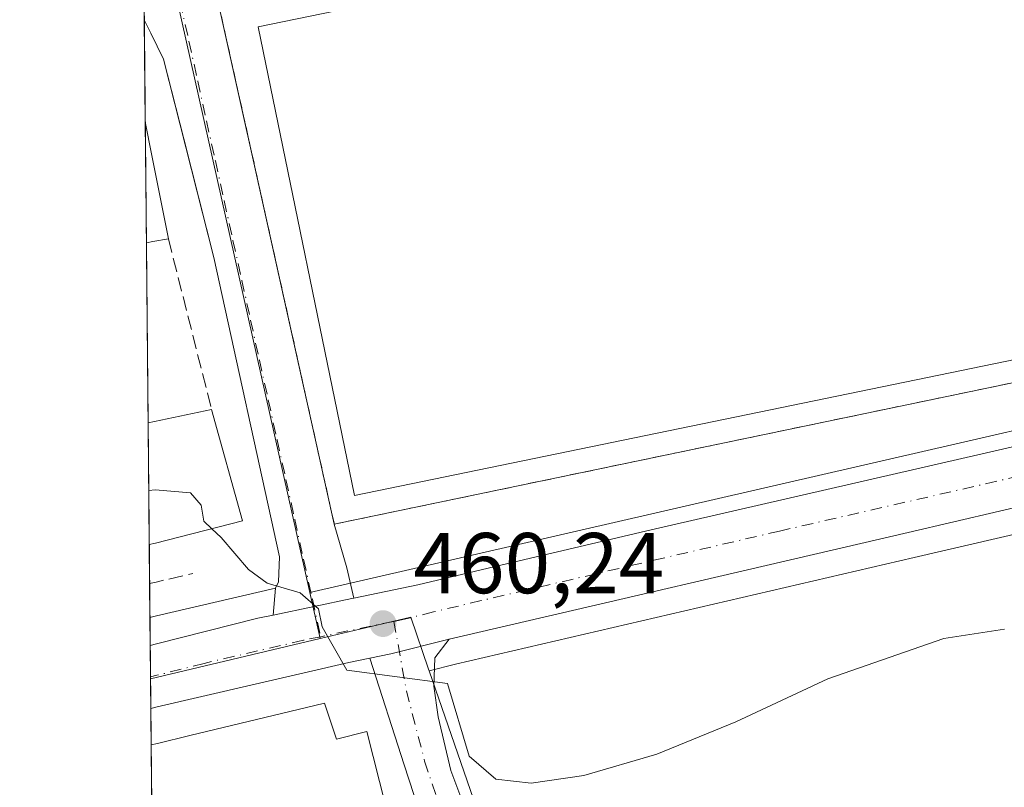
# Model space of a CAD drawing. Units: metres. Extents: x 566671 to 570113, y 4712559 to 4714906.
# Drawn here: x 566671 to 566785, y 4713272 to 4713361 of the extents above; entities that cross this region are included whole.
import ezdxf

# ---------------------------------------------------------------- set-up
doc = ezdxf.new("R2010")
doc.units = ezdxf.units.M
doc.header["$MEASUREMENT"] = 0
for name, pattern in [('DGN Style 2', [1.6480167562047852, 0.988810053722871, -0.6592067024819142]), ('DGN Style 3', [2.307223458686699, 1.648016756204785, -0.6592067024819142]), ('DGN Style 4', [2.6384748266838614, 1.318413404963828, -0.6592067024819142, 0.001648016756204785, -0.6592067024819142])]:
    doc.linetypes.add(name, pattern=pattern)
for name, color, linetype, lineweight in [('Carretera de calzada única Cxs', 7, 'Continuous', 13), ('Carretera de calzada única eje', 7, 'DGN Style 4', 0), ('Comarca CxS', 21, 'Continuous', 0), ('Comunidad Autónoma CxS', 142, 'Continuous', 0), ('Cultivos herbáceos CxS', 92, 'Continuous', 0), ('Curva de nivel normal', 30, 'Continuous', 0), ('Edificación Cxs', 1, 'Continuous', 13), ('Elemento construido', 1, 'Continuous', 0), ('Instalación deportiva CxS', 7, 'Continuous', 0), ('Municipio CxS', 4, 'Continuous', 0), ('Muro lineal', 1, 'DGN Style 3', 13), ('Núcleo urbano CxS', 7, 'Continuous', 0), ('Pista deportiva Cxs', 7, 'Continuous', 0), ('Provincia CxS', 1, 'Continuous', 0), ('Punto de cota en terreno', 7, 'Continuous', 0), ('Rótulo de punto de cota en terreno', 7, 'Continuous', 0), ('Valla', 7, 'DGN Style 2', 0), ('Vía urbana Cxs', 4, 'Continuous', 0), ('Vía urbana eje', 4, 'DGN Style 4', 0)]:
    doc.layers.add(name, color=color, linetype=linetype, lineweight=lineweight)
doc.styles.add('Style-Arial', font='txt')

# ---------------------------------------------------------------- blocks, each defined once
blk = doc.blocks.new('5PATER')
at = {"layer": 'Punto de cota en terreno', "linetype": 'Continuous', "lineweight": 0}
h = blk.add_hatch(color=51, dxfattribs=at)
edge = h.paths.add_edge_path()
edge.add_ellipse((0, 0), major_axis=(-0.1095731443231308, -0.1110710700762829), ratio=0.9994222409660322, start_angle=0, end_angle=360)
blk = doc.blocks.new('*U19')
at = {"layer": 'Carretera de calzada única Cxs', "color": 7, "linetype": 'Continuous', "lineweight": 13}
blk.add_polyline3d([(566789.8300999999, 4713305.380100001, 461.2133999999933), (566773.9200999998, 4713301.6801, 461.1671999999963), (566720.6001000004, 4713289.290100001, 460.5954000000056), (566713.8201000001, 4713287.5801, 460.2829999999958), (566711.3701, 4713287.0801, 460.2467000000034), (566708.9200999998, 4713286.5801, 460.3739999999962), (566686.6601, 4713281.4001, 460.2333000000072), (566685.9187000003, 4713281.2183, 460.1883999999991), (566685.8487, 4713288.5349, 460.2660999999935), (566686.5900999998, 4713288.7301, 460.3144999999931), (566698.3701, 4713291.710100001, 461.1650999999983), (566700.1224999996, 4713292.076199999, 460.7799999999989), (566704.8792000003, 4713293.0701, 460.2381000000024), (566709.2903000005, 4713293.991800001, 460.6150999999954), (566709.4961000001, 4713294.034800001, 460.6325999999972), (566716.9401000004, 4713295.590100001, 461.0026000000071), (566728.0500999996, 4713298.2301, 461.3203999999969), (566744.0500999996, 4713301.9801, 461.5099999999948), (566810.5100999996, 4713317.2401, 462.0460000000021)], dxfattribs=at)

msp = doc.modelspace()

# ---------------------------------------------------------------- linework, layer by layer
at = {"layer": 'Carretera de calzada única Cxs', "color": 7, "linetype": 'Continuous', "lineweight": 13, "extrusion": (-0.2045199312080803, 0.9788623952064942, 9.481164152105332e-05), "elevation": 4497762.944634283, "flags": 128}
msp.add_lwpolyline([(-1518683.617288088, 34.33971220093997), (-1518688.476715226, 33.79781219850776), (-1518692.983060726, 34.17481220043635), (-1518693.193304965, 34.19231220027581)], dxfattribs=at)
at = {"layer": 'Carretera de calzada única Cxs', "color": 7, "linetype": 'Continuous', "lineweight": 13, "extrusion": (0.0001017316438219653, -0.01061811332632195, 0.9999436210707392), "elevation": -49528.34176962334, "flags": 128}
msp.add_lwpolyline([(566685.868948899, 4713021.01144276), (566685.7988409942, 4713028.328455247)], dxfattribs=at)
at = {"layer": 'Carretera de calzada única Cxs', "color": 7, "linetype": 'Continuous', "lineweight": 13, "extrusion": (0.09825722270089099, -0.542051005775006, 0.8345814671590858), "elevation": -2498774.403609362, "flags": 128}
msp.add_lwpolyline([(1398298.395945579, 3786439.642200563), (1398300.89584071, 3786439.708094588), (1398307.872122312, 3786440.275182569)], dxfattribs=at)
msp.add_lwpolyline([(1398298.395945579, 3786439.642200563), (1398300.89584071, 3786439.708094588), (1398307.872122312, 3786440.275182569)], dxfattribs=at)
at = {"layer": 'Carretera de calzada única Cxs', "color": 7, "linetype": 'Continuous', "lineweight": 13}
for points in [[(567170.4001000002, 4713394.2301, 464.8436999999976), (567162.4801000003, 4713392.390100001, 464.7845999999991), (567041.7100999998, 4713364.2601, 463.8065000000061), (566917.1700999998, 4713335.0601, 462.8119000000006), (566900.1001000004, 4713331.0801, 462.7698999999994), (566853.5100999996, 4713320.190099999, 461.9949999999953), (566821.6700999998, 4713312.790100001, 461.7099000000017), (566800.4401000004, 4713307.840100001, 461.3965999999928), (566789.8300999999, 4713305.380100001, 461.2133999999933), (566773.9200999998, 4713301.6801, 461.1671999999963), (566720.6001000004, 4713289.290100001, 460.5954000000056)], [(566709.4961000001, 4713294.034700001, 460.6325999999972), (566716.9401000004, 4713295.590100001, 461.0026000000071), (566728.0500999996, 4713298.2301, 461.3203999999969), (566744.0500999996, 4713301.9801, 461.5099999999948), (566810.5100999996, 4713317.2401, 462.0460000000021), (566818.2317000004, 4713319.0284, 462.7289000000019)], [(566685.8486000003, 4713288.5349, 460.2660999999935), (566686.5900999998, 4713288.7301, 460.3144999999931), (566698.3701, 4713291.710100001, 461.1650999999983), (566700.1224999996, 4713292.076199999, 460.7799999999989)], [(566718.7944999998, 4713264.098900001, 459.5023999999976), (566715.3548999997, 4713274.6821, 460.3552999999956), (566711.3701, 4713287.0801, 460.2467000000034), (566713.8201000001, 4713287.5801, 460.2829999999958), (566720.6001000004, 4713289.290100001, 460.5954000000056), (566718.9269000003, 4713287.117699999, 460.474000000002), (566718.7944999998, 4713283.8103, 460.3377999999939), (566719.3236999996, 4713280.238500001, 460.1750000000029), (566720.7789000003, 4713274.0207, 459.853099999993), (566722.7632999998, 4713268.7291, 459.4875000000029)], [(566720.6001000004, 4713289.290100001, 460.5954000000056), (566718.9269000003, 4713287.117699999, 460.474000000002), (566718.7944999998, 4713283.8103, 460.3377999999939), (566719.3236999996, 4713280.238500001, 460.1750000000029), (566720.7789000003, 4713274.0207, 459.853099999993), (566722.7632999998, 4713268.7291, 459.4875000000029), (566725.8060999997, 4713261.320699999, 458.9857000000048), (566727.7905000001, 4713257.219699999, 458.5497999999934), (566729.6425000001, 4713254.573899999, 458.3372999999993), (566732.1561000004, 4713250.737299999, 458.0350000000035), (566734.8019000003, 4713247.4301, 457.8024000000005), (566738.3737000005, 4713243.858100001, 457.7494000000006), (566743.1363000004, 4713239.2279, 457.7119999999995), (566747.8986999998, 4713234.2009, 457.6459999999934), (566752.6612999998, 4713230.761299999, 457.5737999999984), (566757.4001000002, 4713226.8201, 457.6515000000073), (566758.0302999998, 4713226.537500001, 457.7143999999971)], [(566711.3701, 4713287.0801, 460.2467000000034), (566708.9200999998, 4713286.5801, 460.3739999999962), (566686.6601, 4713281.4001, 460.2333000000072), (566685.9187000003, 4713281.2183, 460.1883999999991)], [(566723.6893999996, 4713251.200400001, 457.9253999999929), (566722.6310999999, 4713253.2509, 458.2289000000019), (566718.7944999998, 4713264.098900001, 459.5023999999976), (566715.3548999997, 4713274.6821, 460.3552999999956), (566711.3701, 4713287.0801, 460.2467000000034)]]:
    msp.add_polyline3d(points, dxfattribs=at)
at = {"layer": 'Carretera de calzada única eje', "color": 7, "linetype": 'DGN Style 4', "lineweight": 0, "extrusion": (-0.201151036030817, 0.9333602177644462, 0.297282634202596), "elevation": 4285340.366169651, "flags": 128}
msp.add_lwpolyline([(-1546971.196672186, -1333798.514139369), (-1546969.895512595, -1333798.562736467), (-1546962.507555594, -1333798.688209147)], dxfattribs=at)
at = {"layer": 'Carretera de calzada única eje', "color": 7, "linetype": 'DGN Style 4', "lineweight": 0}
for points in [[(566822.8501000004, 4713316.5801, 461.8160000000062), (566816.0800999999, 4713315.0101, 461.8649000000005), (566805.4801000003, 4713312.540100001, 461.8732000000019), (566800.1700999998, 4713311.3101, 461.5415000000066), (566792.2100999998, 4713309.460100001, 461.5329000000056), (566758.9801000003, 4713301.8301, 461.3972000000067), (566732.3201000001, 4713295.630100001, 461.2940999999992), (566724.3201000001, 4713293.7601, 460.8310999999958), (566718.7600999996, 4713292.4301, 460.5862999999954), (566715.3901000004, 4713291.590100001, 460.4668999999994), (566714.1651, 4713291.340100001, 460.4238999999943)], [(566714.1651, 4713291.340100001, 460.4238999999943), (566715.6195, 4713283.281099999, 460.147100000002), (566717.7363, 4713275.079100001, 459.6796000000032), (566720.7789000003, 4713265.9509, 459.3266000000004), (566725.2768999999, 4713256.1613, 458.4508999999962), (566728.8151000004, 4713249.4967, 457.6613000000071), (566731.7500999998, 4713244.9001, 457.3601000000053)], [(566705.6601, 4713289.5601, 460.257700000002), (566703.6401000004, 4713289.140100001, 460.2437999999966), (566692.1001000004, 4713286.460100001, 460.0044999999955), (566686.6201, 4713285.0701, 459.7574000000022), (566685.8836000003, 4713284.8771, 459.7122999999993)]]:
    msp.add_polyline3d(points, dxfattribs=at)
at = {"layer": 'Comarca CxS', "color": 21, "linetype": 'Continuous', "lineweight": 0, "flags": 128}
msp.add_lwpolyline([(568814.9027194146, 4712579.602939686), (566692.8400005014, 4712558.699982841), (566670.6800005018, 4714871.979982818), (568962.8872210134, 4714894.566376563), (570089.7500005277, 4714905.669982819), (570089.9027291393, 4714890.500208513), (570092.4147705848, 4714640.991611038), (570103.1985705072, 4713569.89033646), (570113.0400005261, 4712592.389982843)], close=True, dxfattribs=at)
at = {"layer": 'Comunidad Autónoma CxS', "color": 142, "linetype": 'Continuous', "lineweight": 0, "flags": 128}
msp.add_lwpolyline([(568814.9027194146, 4712579.602939686), (566692.8400005014, 4712558.699982841), (566670.6800005018, 4714871.979982818), (568962.8872210134, 4714894.566376563), (570089.7500005277, 4714905.669982819), (570089.9027291393, 4714890.500208513), (570092.4147705848, 4714640.991611038), (570103.1985705072, 4713569.89033646), (570113.0400005261, 4712592.389982843)], close=True, dxfattribs=at)
at = {"layer": 'Cultivos herbáceos CxS', "color": 92, "linetype": 'Continuous', "lineweight": 0}
for points in [[(566728.5670999996, 4713255.760700001, 458.4621999999945), (566718.2616999998, 4713285.6065, 460.3178999999946), (566721.3065, 4713286.374299999, 460.5142000000051), (566774.5993999997, 4713298.758099999, 460.928700000004), (566790.5087000001, 4713302.457900001, 461.1187999999966), (566801.1195, 4713304.918099999, 461.2229999999981), (566822.3503000002, 4713309.8683, 461.5623999999953), (566854.1911000004, 4713317.2685, 461.8790000000009), (566875.4128999999, 4713322.228900001, 462.0298999999941), (566900.7821000004, 4713328.158700001, 462.4493999999977), (566901.9940999999, 4713328.441299999, 462.4824999999983), (566904.9338999996, 4713226.353499999, 456.4698999999965)], [(566901.9940999999, 4713328.441299999, 462.4824999999983), (566900.7821000004, 4713328.158700001, 462.4493999999977), (566875.4128999999, 4713322.228900001, 462.0298999999941), (566854.1911000004, 4713317.2685, 461.8790000000009), (566822.3503000002, 4713309.8683, 461.5623999999953), (566801.1195, 4713304.918099999, 461.2229999999981), (566790.5087000001, 4713302.457900001, 461.1187999999966), (566774.5993999997, 4713298.758099999, 460.928700000004), (566721.3065, 4713286.374299999, 460.5142000000051), (566718.2616999998, 4713285.6065, 460.3178999999946)], [(566718.2616999998, 4713285.6065, 460.3178999999946), (566728.5670999996, 4713255.760700001, 458.4621999999945), (566730.6584999999, 4713249.7039, 457.8178000000044), (566748.5292999997, 4713231.350099999, 457.420299999998), (566750.9417000003, 4713219.279100001, 457.3396000000066), (566751.7751000002, 4713219.620100001, 457.3396999999969)]]:
    msp.add_polyline3d(points, dxfattribs=at)
at = {"layer": 'Curva de nivel normal', "color": 30, "linetype": 'Continuous', "lineweight": 0, "elevation": 460, "flags": 128}
for points in [[(566685.6759000003, 4713306.562700001), (566686.4199999999, 4713306.630100001), (566690.5199999996, 4713306.2601), (566691.7800000003, 4713304.850099999), (566692.0800000001, 4713302.970100001), (566692.9945, 4713302.105900001)], [(566692.9945, 4713302.105900001), (566694.0800000001, 4713301.0801), (566697.2599999999, 4713297.350099999), (566699.4199999999, 4713295.780099999), (566703.2599999999, 4713294.6601), (566705.4100000003, 4713292.800100001), (566705.8200000003, 4713290.710100001), (566708.7100000001, 4713285.6801), (566720.4000000004, 4713284.130100001), (566722.9000000004, 4713275.6601), (566726.0199999996, 4713273.0001), (566730.0999999996, 4713272.550100001), (566736.25, 4713273.440099999), (566744.7000000002, 4713275.920100001), (566753.8799999999, 4713279.670100001), (566764.5999999996, 4713284.6601), (566778.0599999996, 4713289.3301), (566785.1299999999, 4713290.450099999)]]:
    msp.add_lwpolyline(points, dxfattribs=at)
at = {"layer": 'Edificación Cxs', "color": 1, "linetype": 'Continuous', "lineweight": 13, "extrusion": (-0.0004544130496636184, 0.04741402390430528, 0.9988752193572441), "elevation": 223686.1761395751, "flags": 128}
msp.add_lwpolyline([(-611829.614076273, -4702370.825459901), (-611829.614076273, -4702384.907144652)], dxfattribs=at)
at = {"layer": 'Edificación Cxs', "color": 1, "linetype": 'Continuous', "lineweight": 13, "extrusion": (0.9809886339411197, 0.1940197551919636, 0.004199365855264126), "elevation": 1470396.651838125, "flags": 128}
msp.add_lwpolyline([(4513833.83451472, -5709.435335659923), (4513829.837558546, -5709.193733529617), (4513819.968983623, -5710.476544840648)], dxfattribs=at)
at = {"layer": 'Edificación Cxs', "color": 1, "linetype": 'Continuous', "lineweight": 13, "flags": 128}
for points, elevation in [([(566686.1401000004, 4713335.470100001), (566685.4005000005, 4713335.316099999), (566685.2657000005, 4713349.381300001), (566686.0401, 4713345.460100001), (566687.9600999998, 4713335.780099999)], 466.0160999999934), ([(566686.4801000003, 4713300.440099999), (566685.7361000003, 4713300.2795), (566685.6009000001, 4713314.394099999), (566686.3400999998, 4713314.5701), (566692.9801000003, 4713315.960100001), (566696.5701000001, 4713303.020099999)], 466.2235999999977)]:
    msp.add_lwpolyline(points, close=True, dxfattribs=dict(at, elevation=elevation))
at = {"layer": 'Edificación Cxs', "color": 1, "linetype": 'Continuous', "lineweight": 13, "extrusion": (0.5410302626795819, 0.1126384496458132, 0.833425962234349), "elevation": 837885.1237013602, "flags": 128}
msp.add_lwpolyline([(4498889.667579928, -1262776.674717725), (4498889.667579928, -1262775.76814556)], dxfattribs=at)
at = {"layer": 'Edificación Cxs', "color": 1, "linetype": 'Continuous', "lineweight": 13, "extrusion": (0.5397177987751947, 0.09192995431284015, 0.8368115565557741), "elevation": 739536.8590576781, "flags": 128}
msp.add_lwpolyline([(4551262.970886862, -1129495.568651615), (4551262.970886861, -1129493.36240539)], dxfattribs=at)
at = {"layer": 'Edificación Cxs', "color": 1, "linetype": 'Continuous', "lineweight": 13, "extrusion": (0.2301551511115514, -0.9686873555564827, 0.09313116342990438), "elevation": -4435259.026631156, "flags": 128}
msp.add_lwpolyline([(1640866.215544172, 415332.1496320683), (1640866.975504945, 415332.1532477827), (1640873.756977954, 415330.193128809)], dxfattribs=at)
at = {"layer": 'Edificación Cxs', "color": 1, "linetype": 'Continuous', "lineweight": 13, "extrusion": (0.2928877872202958, -0.01608760111610757, 0.9560114712635658), "elevation": 90595.35523227828, "flags": 128}
msp.add_lwpolyline([(4737302.086456065, -293683.3537091608), (4737289.362825229, -293687.8455894041), (4737286.233323855, -293677.4552185739)], dxfattribs=at)
at = {"layer": 'Edificación Cxs', "color": 1, "linetype": 'Continuous', "lineweight": 13, "extrusion": (0.0002179028035654057, -0.02274860150928168, 0.9997411933334248), "elevation": -106631.729219032, "flags": 128}
msp.add_lwpolyline([(611805.1192402096, 4706448.40995602), (611805.1192402096, 4706462.528857593)], dxfattribs=at)
at = {"layer": 'Edificación Cxs', "color": 1, "linetype": 'Continuous', "lineweight": 13, "extrusion": (-0.1315665784551433, -0.02839617306525215, 0.9909005463662107), "elevation": -207934.9344145666, "flags": 128}
msp.add_lwpolyline([(-4487657.023635946, 1534285.606982613), (-4487657.023635946, 1534284.838758212)], dxfattribs=at)
at = {"layer": 'Edificación Cxs', "color": 1, "linetype": 'Continuous', "lineweight": 13, "elevation": 463.7820999999969, "flags": 128}
msp.add_lwpolyline([(566686.0555999996, 4713266.9307), (566685.9593000002, 4713276.9835), (566686.7001, 4713277.1501), (566690.4693, 4713278.062700001), (566706.1101000002, 4713281.850099999), (566707.4801000003, 4713277.670100001), (566711.0301000001, 4713278.550100001), (566714.6885000002, 4713264.0189)], dxfattribs=at)
at = {"layer": 'Edificación Cxs', "color": 1, "linetype": 'Continuous', "lineweight": 13, "extrusion": (-0.0009106621832154034, 0.0950644325007696, 0.9954707049269179), "elevation": 448009.1285791319, "flags": 128}
msp.add_lwpolyline([(-611808.3510944869, -4686256.162691145), (-611808.3510944869, -4686266.261693747)], dxfattribs=at)
at = {"layer": 'Edificación Cxs', "color": 1, "linetype": 'Continuous', "lineweight": 13}
for points in [[(566685.9592000004, 4713276.9835, 462.2801999999938), (566686.7001, 4713277.1501, 462.4597000000067), (566690.4693, 4713278.062700001, 463.2465999999986), (566706.1101000002, 4713281.850099999, 461.7805999999982)], [(566706.1101000002, 4713281.850099999, 461.7805999999982), (566707.4801000003, 4713277.670100001, 463.2575999999972), (566711.0301000001, 4713278.550100001, 461.2443000000058), (566714.6885000002, 4713264.0189, 461.3353999999963), (566718.1801000005, 4713250.1501, 459.1438000000053), (566714.2600999996, 4713249.1601, 460.7108000000007), (566715.5100999996, 4713244.7301, 458.6159000000043), (566687.0800999999, 4713237.970100001, 459.4150999999983), (566686.3345999997, 4713237.792500001, 459.4474999999948)]]:
    msp.add_polyline3d(points, dxfattribs=at)
at = {"layer": 'Elemento construido', "color": 1, "linetype": 'Continuous', "lineweight": 0}
msp.add_polyline3d([(566685.8172000004, 4713291.806299999, 461.4464000000008), (566686.5601000004, 4713291.9901, 461.5185999999958), (566700.4001000002, 4713295.200099999, 460.9021999999969), (566700.7401000002, 4713295.940099999, 460.8350000000065), (566700.8601000002, 4713298.850099999, 461.001099999994), (566693.2401000002, 4713333.620100001, 462.6101999999955), (566687.3800999997, 4713356.6601, 463.1140000000014), (566685.9101, 4713359.690099999, 463.2698999999994), (566685.1519999999, 4713361.245999999, 463.1937999999937)], dxfattribs=at)
at = {"layer": 'Instalación deportiva CxS', "color": 7, "linetype": 'Continuous', "lineweight": 0, "extrusion": (0.001640930740343824, 0.0003421153429288719, 0.999998595150712), "elevation": 3006.507408297271, "flags": 128}
msp.add_lwpolyline([(566815.7357515995, 4713324.817358316), (566705.7055905854, 4713301.877356974)], dxfattribs=at)
at = {"layer": 'Instalación deportiva CxS', "color": 7, "linetype": 'Continuous', "lineweight": 0}
msp.add_polyline3d([(566803.2100999998, 4713377.8101, 464.5332000000053), (566808.4901000002, 4713352.540100001, 466.436600000001), (566810.2600999996, 4713345.590100001, 464.7750999999989), (566814.6001000004, 4713332.840100001, 463.4235000000045), (566817.2600999996, 4713325.5701, 463.8991999999998), (566707.2301000003, 4713302.630100001, 464.0875999999989), (566693.7600999996, 4713363.2301, 463.5396000000038), (566717.2600999996, 4713367.630100001, 465.5549000000028), (566717.0201000003, 4713368.870100001, 465.0978000000032), (566780.9401000004, 4713380.8301, 465.0595999999932), (566781.1700999998, 4713379.5801, 465.0578999999998), (566798.6401000004, 4713382.840100001, 464.5899000000064), (566801.0800999999, 4713381.170100001, 464.3717000000034)], close=True, dxfattribs=at)
msp.add_polyline3d([(566707.2301000003, 4713302.630100001, 464.0875999999989), (566697.0003000004, 4713348.652899999, 463.8319000000047), (566693.7600999996, 4713363.2301, 463.5396000000038), (566693.7954000002, 4713363.2367, 463.5402999999933), (566717.2600999996, 4713367.630100001, 465.5549000000028)], dxfattribs=at)
at = {"layer": 'Municipio CxS', "color": 4, "linetype": 'Continuous', "lineweight": 0, "flags": 128}
msp.add_lwpolyline([(568814.9027194146, 4712579.602939686), (566692.8400005014, 4712558.699982841), (566670.6800005018, 4714871.979982818)], dxfattribs=at)
at = {"layer": 'Muro lineal', "color": 1, "linetype": 'DGN Style 3', "lineweight": 13, "extrusion": (0.0004239039040604656, -0.00167366043367202, 0.9999985095820058), "elevation": -7183.995759105514, "flags": 128}
msp.add_lwpolyline([(566687.7123625418, 4713330.357882489), (566692.732377055, 4713310.537854732)], dxfattribs=at)
at = {"layer": 'Muro lineal', "color": 1, "linetype": 'DGN Style 3', "lineweight": 13, "extrusion": (0.2237870067683158, -0.9746348965451926, 0.00248878243717498), "elevation": -4466924.441945919, "flags": 128}
msp.add_lwpolyline([(1607091.059011472, 11579.2784606037), (1607091.818827463, 11579.18056030051), (1607096.199843306, 11579.0084597675)], dxfattribs=at)
at = {"layer": 'Núcleo urbano CxS', "color": 7, "linetype": 'Continuous', "lineweight": 0, "extrusion": (0.0003836863238263914, -0.05174936587062502, 0.9986600301988626), "elevation": -243232.8519977117, "flags": 128}
msp.add_lwpolyline([(601958.0106622495, 4702754.798715124), (601958.9214891626, 4702749.869321608), (601633.7340257952, 4702677.501341765)], dxfattribs=at)
msp.add_lwpolyline([(601958.0106622495, 4702754.798715124), (601958.9214891626, 4702749.869321608), (601633.7340257952, 4702677.501341765)], dxfattribs=at)
at = {"layer": 'Núcleo urbano CxS', "color": 7, "linetype": 'Continuous', "lineweight": 0, "extrusion": (0.007526276968440211, -0.03359714971778887, 0.9994071175881404), "elevation": -153628.026294399, "flags": 128}
msp.add_lwpolyline([(1583313.397805413, 4472861.577389506), (1583313.397805414, 4472786.398398829)], dxfattribs=at)
msp.add_lwpolyline([(1583313.397805413, 4472861.577389506), (1583313.397805414, 4472786.398398829)], dxfattribs=at)
at = {"layer": 'Núcleo urbano CxS', "color": 7, "linetype": 'Continuous', "lineweight": 0, "extrusion": (8.270656441972583e-05, -0.00863803078783261, 0.9999626880957773), "elevation": -40204.53144130703, "flags": 128}
msp.add_lwpolyline([(566685.2254940562, 4713177.934842734), (566685.111885578, 4713189.799885399)], dxfattribs=at)
at = {"layer": 'Núcleo urbano CxS', "color": 7, "linetype": 'Continuous', "lineweight": 0, "extrusion": (0.0003458379615740778, -0.03611195339099299, 0.9993476908555856), "elevation": -169549.8994025043, "flags": 128}
msp.add_lwpolyline([(611796.1464108534, 4704638.207712558), (611796.1464108533, 4704652.282738813)], dxfattribs=at)
at = {"layer": 'Núcleo urbano CxS', "color": 7, "linetype": 'Continuous', "lineweight": 0, "extrusion": (0.0005178084426535927, -0.0540598214400014, 0.9985375644312495), "elevation": -254047.14097856, "flags": 128}
msp.add_lwpolyline([(611803.7078481579, 4700810.742154995), (611803.7078481579, 4700831.695758026)], dxfattribs=at)
at = {"layer": 'Núcleo urbano CxS', "color": 7, "linetype": 'Continuous', "lineweight": 0, "extrusion": (0.0009801898194588257, -0.1023297876001427, 0.9947500458897339), "elevation": -481298.3885873535, "flags": 128}
msp.add_lwpolyline([(611805.1192402093, 4682988.235790275), (611805.1192402093, 4683002.425533281)], dxfattribs=at)
at = {"layer": 'Núcleo urbano CxS', "color": 7, "linetype": 'Continuous', "lineweight": 0, "extrusion": (0.0004825975355740609, -0.05035877470941766, 0.9987310753698339), "elevation": -236623.5478473146, "flags": 128}
msp.add_lwpolyline([(611826.0785019275, 4701698.402225645), (611826.0785019275, 4701702.947401561)], dxfattribs=at)
at = {"layer": 'Núcleo urbano CxS', "color": 7, "linetype": 'Continuous', "lineweight": 0, "extrusion": (0.0001217776788678278, -0.01270751687891717, 0.999919248832109), "elevation": -59365.96038954234, "flags": 128}
msp.add_lwpolyline([(566685.7570601299, 4712917.951036393), (566685.7193540405, 4712921.885354065)], dxfattribs=at)
at = {"layer": 'Núcleo urbano CxS', "color": 7, "linetype": 'Continuous', "lineweight": 0, "extrusion": (-0.4908995137845887, -0.159591807876765, 0.8564742390899333), "elevation": -1030003.866897963, "flags": 128}
msp.add_lwpolyline([(-4307161.497258621, 1709898.512351808), (-4307156.046681884, 1709897.912766116), (-4307156.01682423, 1709897.911991207)], dxfattribs=at)
msp.add_lwpolyline([(-4307161.497258621, 1709898.512351808), (-4307156.046681884, 1709897.912766116), (-4307156.01682423, 1709897.911991207)], dxfattribs=at)
at = {"layer": 'Núcleo urbano CxS', "color": 7, "linetype": 'Continuous', "lineweight": 0, "extrusion": (0.0002325776509275871, -0.0242310360410436, 0.9997063582872794), "elevation": -113616.9778445171, "flags": 128}
msp.add_lwpolyline([(611897.3947441253, 4706261.216269216), (611897.3947441253, 4706264.488780851)], dxfattribs=at)
at = {"layer": 'Núcleo urbano CxS', "color": 7, "linetype": 'Continuous', "lineweight": 0, "extrusion": (-0.03047155891809559, -0.02639082265364743, 0.9991871739452848), "elevation": -141196.3293352684, "flags": 128}
msp.add_lwpolyline([(-3191794.221492921, 3511231.159094457), (-3191794.399013021, 3511231.230410961), (-3191800.317971803, 3511233.605065878), (-3191805.325217101, 3511224.024597695)], dxfattribs=at)
msp.add_lwpolyline([(-3191794.221492921, 3511231.159094457), (-3191794.399013021, 3511231.230410961), (-3191800.317971803, 3511233.605065878), (-3191805.325217101, 3511224.024597695)], dxfattribs=at)
at = {"layer": 'Núcleo urbano CxS', "color": 7, "linetype": 'Continuous', "lineweight": 0, "extrusion": (0.000159274219704594, -0.01664552112137209, 0.9998614410298664), "elevation": -77905.72614189755, "flags": 128}
msp.add_lwpolyline([(611757.3840881806, 4707002.340667436), (611757.3840881806, 4707005.999141796)], dxfattribs=at)
at = {"layer": 'Núcleo urbano CxS', "color": 7, "linetype": 'Continuous', "lineweight": 0, "extrusion": (-0.04180216104044142, -0.009879150143602716, 0.9990770649578485), "elevation": -69793.20617643249, "flags": 128}
msp.add_lwpolyline([(-4456594.362857142, 1634058.561326173), (-4456594.362857142, 1634038.281338924)], dxfattribs=at)
at = {"layer": 'Núcleo urbano CxS', "color": 7, "linetype": 'Continuous', "lineweight": 0, "extrusion": (0.0001275620983971189, -0.01370957138166103, 0.9999060112732808), "elevation": -64085.7089803136, "flags": 128}
msp.add_lwpolyline([(566685.8223117355, 4712849.001627521), (566685.8204113786, 4712849.205846712)], dxfattribs=at)
at = {"layer": 'Núcleo urbano CxS', "color": 7, "linetype": 'Continuous', "lineweight": 0, "extrusion": (0.0002316440964687811, -0.02410354477840388, 0.9997094405226592), "elevation": -113016.5729397388, "flags": 128}
msp.add_lwpolyline([(611954.0580141646, 4706260.986080566), (611954.0580141646, 4706264.441844201)], dxfattribs=at)
at = {"layer": 'Núcleo urbano CxS', "color": 7, "linetype": 'Continuous', "lineweight": 0, "extrusion": (0.0003772659076980644, -0.03944804104093098, 0.9992215518734912), "elevation": -185257.2011262238, "flags": 128}
msp.add_lwpolyline([(611733.9545298001, 4703995.583378952), (611733.9545298, 4703999.821671902)], dxfattribs=at)
at = {"layer": 'Núcleo urbano CxS', "color": 7, "linetype": 'Continuous', "lineweight": 0, "extrusion": (0.000286290719479233, -0.02988601621891744, 0.9995532722532534), "elevation": -140240.1317494026, "flags": 128}
msp.add_lwpolyline([(611808.3510944869, 4705533.094435496), (611808.3510944868, 4705543.152189813)], dxfattribs=at)
at = {"layer": 'Núcleo urbano CxS', "color": 7, "linetype": 'Continuous', "lineweight": 0}
for points in [[(567028.0937000001, 4713374.299699999, 464.340400000001), (567029.0410000002, 4713369.3838, 464.0853000000062), (566704.3982999995, 4713294.7038, 460.340200000006), (566687.9741000002, 4713368.0211, 462.9285999999993), (566728.6063000001, 4713374.746900001, 464.0743999999977), (566806.7903000005, 4713387.682700001, 464.8062999999966), (566842.0077000001, 4713394.4329, 466.5494000000036), (566878.7238999996, 4713396.7927, 467.1860000000015), (566913.6092999997, 4713399.033500001, 467.3147999999928), (566948.9738999996, 4713401.3025, 467.594299999997), (566954.3274999997, 4713401.646700001, 467.5215000000026), (566981.5982999997, 4713403.404100001, 467.4453999999969), (566988.0499, 4713404.0111, 467.5397999999987), (566998.0515000002, 4713404.952299999, 467.6111999999994), (567008.0601000004, 4713406.074899999, 467.2687000000006), (567021.6775000002, 4713407.602299999, 467.0345999999991)], [(566704.3982999995, 4713294.7038, 460.340200000006), (566705.5950999996, 4713289.361500001, 460.030700000003), (566705.6037, 4713289.332900001, 460.0302999999985), (566685.8855999997, 4713284.672900001, 459.1591999999946), (566685.0930000005, 4713367.413600001, 462.868100000007), (566687.9741000002, 4713368.0211, 462.9285999999993)], [(566718.2616999998, 4713285.6065, 460.3178999999946), (566728.5670999996, 4713255.760700001, 458.4621999999945), (566730.6584999999, 4713249.7039, 457.8178000000044), (566748.5292999997, 4713231.350099999, 457.420299999998), (566750.9417000003, 4713219.279100001, 457.3396000000066), (566751.7751000002, 4713219.620100001, 457.3396999999969), (566754.1076999997, 4713213.6215, 457.4223000000056), (566754.1076999997, 4713208.593900001, 457.6328999999969), (566751.7610999999, 4713192.170700001, 458.6303999999946), (566742.7117, 4713191.500499999, 458.6518000000069), (566726.9587000003, 4713191.835700001, 458.4251999999979), (566721.8948999997, 4713214.1779, 457.1012000000047), (566700.7171, 4713209.136700001, 456.8736000000063), (566686.6298000002, 4713206.9816, 456.6606999999931), (566685.8855999997, 4713284.672900001, 459.1591999999946), (566705.6037, 4713289.332900001, 460.0302999999985), (566716.1179000001, 4713291.814900001, 460.4165000000066), (566718.1993000006, 4713285.7873, 460.3222999999998)]]:
    msp.add_polyline3d(points, close=True, dxfattribs=at)
for points in [[(567022.4631000003, 4713356.6163, 463.5660999999964), (566901.9940999999, 4713328.441299999, 462.4824999999983), (566900.7821000004, 4713328.158700001, 462.4493999999977), (566875.4128999999, 4713322.228900001, 462.0298999999941), (566854.1911000004, 4713317.2685, 461.8790000000009), (566822.3503000002, 4713309.8683, 461.5623999999953), (566801.1195, 4713304.918099999, 461.2229999999981), (566790.5087000001, 4713302.457900001, 461.1187999999966), (566774.5993999997, 4713298.758099999, 460.928700000004), (566721.3065, 4713286.374299999, 460.5142000000051), (566718.2616999998, 4713285.6065, 460.3178999999946), (566718.1993000006, 4713285.7873, 460.3222999999998), (566716.1179000001, 4713291.814900001, 460.4165000000066), (566705.6037, 4713289.332900001, 460.0302999999985), (566705.5950999996, 4713289.361500001, 460.030700000003), (566704.3982999995, 4713294.7038, 460.340200000006), (567029.0410000002, 4713369.3838, 464.0853000000062)], [(566901.9940999999, 4713328.441299999, 462.4824999999983), (566900.7821000004, 4713328.158700001, 462.4493999999977), (566875.4128999999, 4713322.228900001, 462.0298999999941), (566854.1911000004, 4713317.2685, 461.8790000000009), (566822.3503000002, 4713309.8683, 461.5623999999953), (566801.1195, 4713304.918099999, 461.2229999999981), (566790.5087000001, 4713302.457900001, 461.1187999999966), (566774.5993999997, 4713298.758099999, 460.928700000004), (566721.3065, 4713286.374299999, 460.5142000000051), (566718.2616999998, 4713285.6065, 460.3178999999946)], [(566718.2616999998, 4713285.6065, 460.3178999999946), (566728.5670999996, 4713255.760700001, 458.4621999999945), (566730.6584999999, 4713249.7039, 457.8178000000044), (566748.5292999997, 4713231.350099999, 457.420299999998), (566750.9417000003, 4713219.279100001, 457.3396000000066), (566751.7751000002, 4713219.620100001, 457.3396999999969)]]:
    msp.add_polyline3d(points, dxfattribs=at)
at = {"layer": 'Pista deportiva Cxs', "color": 7, "linetype": 'Continuous', "lineweight": 0}
msp.add_polyline3d([(566811.3300999999, 4713326.9101, 463.9716999999946), (566709.5800999999, 4713305.970100001, 464.2871000000014), (566698.3800999997, 4713360.4001, 463.6889999999985), (566800.1300999997, 4713381.340100001, 464.3591000000015), (566811.3300999999, 4713326.9101, 463.9716999999946)], dxfattribs=at)
msp.add_3dface([(566811.3300999999, 4713326.9101, 464.3591000000015), (566709.5800999999, 4713305.970100001, 464.3591000000015), (566698.3800999997, 4713360.4001, 464.3591000000015), (566800.1300999997, 4713381.340100001, 464.3591000000015)], dxfattribs=at)
at = {"layer": 'Provincia CxS', "color": 1, "linetype": 'Continuous', "lineweight": 0, "flags": 128}
msp.add_lwpolyline([(568814.9027194146, 4712579.602939686), (566692.8400005014, 4712558.699982841), (566670.6800005018, 4714871.979982818), (568962.8872210134, 4714894.566376563), (570089.7500005277, 4714905.669982819), (570089.9027291393, 4714890.500208513), (570092.4147705848, 4714640.991611038), (570103.1985705072, 4713569.89033646), (570113.0400005261, 4712592.389982843)], close=True, dxfattribs=at)
at = {"layer": 'Valla', "color": 7, "linetype": 'DGN Style 2', "lineweight": 0}
msp.add_polyline3d([(566717.2600999996, 4713367.630100001, 465.5549000000028), (566693.7600999996, 4713363.2301, 463.5396000000038), (566707.2301000003, 4713302.630100001, 464.0875999999989), (566817.2600999996, 4713325.5701, 463.8991999999998), (566814.6001000004, 4713332.840100001, 463.4235000000045), (566810.2600999996, 4713345.590100001, 464.7750999999989), (566808.4901000002, 4713352.540100001, 466.436600000001), (566803.2100999998, 4713377.8101, 464.5332000000053), (566801.0800999999, 4713381.170100001, 464.3717000000034), (566798.6401000004, 4713382.840100001, 464.5899000000064), (566781.1700999998, 4713379.5801, 465.0578999999998)], dxfattribs=at)
at = {"layer": 'Vía urbana Cxs', "color": 4, "linetype": 'Continuous', "lineweight": 0, "extrusion": (0.9688658429476111, 0.1931711791123911, 0.1548672784346119), "elevation": 1459609.376748861, "flags": 128}
msp.add_lwpolyline([(4511516.586682746, -228336.4585995114), (4511511.335049406, -228339.2644513156), (4511507.71412247, -228339.9557921461)], dxfattribs=at)
at = {"layer": 'Vía urbana Cxs', "color": 4, "linetype": 'Continuous', "lineweight": 0, "extrusion": (-0.003446283345542374, -0.03878186066624158, 0.9992417577415219), "elevation": -184282.8151554453, "flags": 128}
msp.add_lwpolyline([(147281.1559741909, 4741373.170492142), (147281.1559741909, 4741376.309081923)], dxfattribs=at)
at = {"layer": 'Vía urbana Cxs', "color": 4, "linetype": 'Continuous', "lineweight": 0, "extrusion": (-0.2045199312080803, 0.9788623952064942, 9.481164152105332e-05), "elevation": 4497762.944634283, "flags": 128}
msp.add_lwpolyline([(-1518683.617288088, 34.33971220093997), (-1518688.476715226, 33.79781219850776), (-1518692.983060726, 34.17481220043635), (-1518693.193304965, 34.19231220027581)], dxfattribs=at)
at = {"layer": 'Vía urbana Cxs', "color": 4, "linetype": 'Continuous', "lineweight": 0}
for points in [[(566717.2600999996, 4713367.630100001, 465.5549000000028), (566693.7954000002, 4713363.2367, 463.5402999999933), (566693.7600999996, 4713363.2301, 463.5396000000038), (566697.0004000004, 4713348.652899999, 463.8319000000047), (566707.2301000003, 4713302.630100001, 464.0875999999989)], [(566693.7600999996, 4713363.2301, 463.5396000000038), (566697.0004000004, 4713348.652899999, 463.8319000000047), (566707.2301000003, 4713302.630100001, 464.0875999999989), (566708.6831, 4713297.5648, 461.3156000000017), (566709.4961000001, 4713294.034800001, 460.6325999999972), (566709.2903000005, 4713293.991800001, 460.6150999999954), (566704.8792000003, 4713293.0701, 460.2381000000024), (566700.1224999996, 4713292.076199999, 460.7799999999989), (566700.4001000002, 4713295.200099999, 460.9021999999969), (566700.7401000002, 4713295.940099999, 460.8350000000065), (566700.8601000002, 4713298.850099999, 461.001099999994), (566693.2401000002, 4713333.620100001, 462.6101999999955), (566689.7351000002, 4713347.400699999, 463.3613000000041), (566687.3800999997, 4713356.6601, 463.1140000000014), (566685.9101, 4713359.690099999, 463.2698999999994), (566685.1520999996, 4713361.2459, 463.1937999999937)], [(566700.4001000002, 4713295.200099999, 460.9021999999969), (566700.7401000002, 4713295.940099999, 460.8350000000065), (566700.8601000002, 4713298.850099999, 461.001099999994), (566693.2401000002, 4713333.620100001, 462.6101999999955), (566689.7351000002, 4713347.400699999, 463.3613000000041), (566687.3800999997, 4713356.6601, 463.1140000000014), (566685.9101, 4713359.690099999, 463.2698999999994), (566685.1520999996, 4713361.2459, 463.1937999999937)]]:
    msp.add_polyline3d(points, dxfattribs=at)
at = {"layer": 'Vía urbana eje', "color": 4, "linetype": 'DGN Style 4', "lineweight": 0}
msp.add_polyline3d([(566688.3000999996, 4713368.0001, 463.0397999999987), (566689.3201000001, 4713363.360099999, 463.1125000000029), (566690.3501000004, 4713358.7401, 463.1113000000041), (566691.3701, 4713354.100099999, 463.2455999999948), (566692.3901000004, 4713349.4801, 463.0509000000021), (566693.4200999998, 4713344.840100001, 462.8623999999982), (566694.4401000004, 4713340.220100001, 462.7324999999983), (566695.4600999998, 4713335.590100001, 462.7409000000043), (566696.5000999998, 4713330.960100001, 462.7914000000019), (566697.5100999996, 4713326.3301, 462.6662000000069), (566698.5301000001, 4713321.690099999, 462.5684000000037), (566699.5701000001, 4713317.0701, 462.8877999999968), (566700.5800999999, 4713312.4301, 462.4807000000001), (566701.6201, 4713307.8101, 461.8315000000002), (566702.6401000004, 4713303.1801, 461.1542999999947), (566703.6700999998, 4713298.550100001, 460.8102999999974), (566704.6901000004, 4713293.920100001, 460.3249000000069), (566705.6601, 4713289.5601, 460.257700000002)], dxfattribs=at)

# ---------------------------------------------------------------- block references
at = {"layer": 'Carretera de calzada única Cxs', "color": 7, "linetype": 'Continuous', "lineweight": 13}
msp.add_blockref('*U19', (0, 0), dxfattribs=at)
at = {"layer": 'Punto de cota en terreno', "color": 7, "linetype": 'Continuous', "lineweight": 0, "xscale": 10, "yscale": 10, "zscale": 10}
msp.add_blockref('5PATER', (566712.9000000004, 4713291.08, 460.2400000000052), dxfattribs=at)

# ---------------------------------------------------------------- texts
at = {"layer": 'Rótulo de punto de cota en terreno', "color": 7, "linetype": 'Continuous', "lineweight": 0, "style": 'Style-Arial'}
msp.add_text('460,24', height=7.000000000000002, dxfattribs=at).set_placement((566716.4277999997, 4713294.607799999))

doc.saveas('drawing.dxf')
